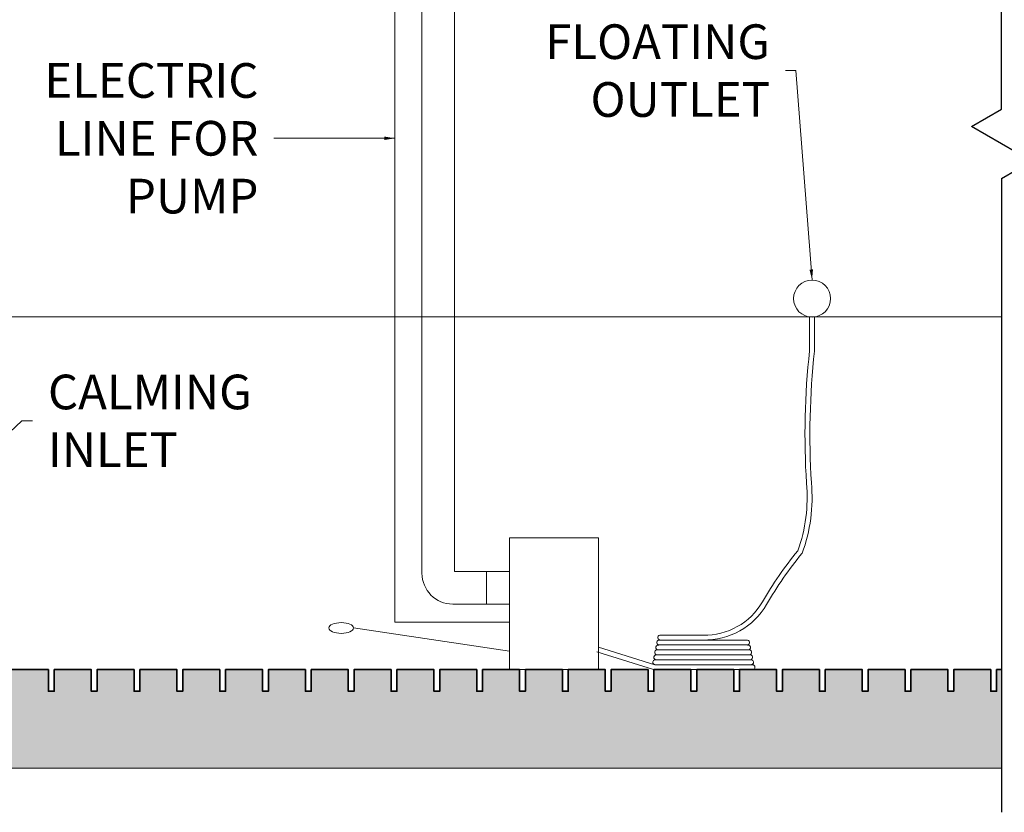
# Model space of a CAD drawing. Units: feet. Extents: x 810 to 924, y 726 to 767.
# Drawn here: x 822 to 830, y 729 to 735 of the extents above; entities that cross this region are included whole.
import ezdxf

# ---------------------------------------------------------------- set-up
doc = ezdxf.new("R2010")
doc.units = ezdxf.units.FT
doc.header["$LTSCALE"] = 0.5
doc.header["$MEASUREMENT"] = 0
for name, color, linetype, lineweight in [('CCP-Dimension', 34, 'Continuous', 18), ('CCP-Hardware', 13, 'Continuous', 20), ('CCP-Hatch', 8, 'Continuous', 9), ('CCP-Internal', 12, 'Continuous', 18), ('CCP-Structure', 140, 'Continuous', 35), ('CCP-Symbol', 34, 'Continuous', 25)]:
    doc.layers.add(name, color=color, linetype=linetype, lineweight=lineweight)
doc.styles.add('CCP-Text', font='arial.ttf')
doc.dimstyles.new('CCP-Dim Style', dxfattribs={"dimtxt": 0.0703125, "dimasz": 0.0859375, "dimexe": 0.03125, "dimexo": 0.03125, "dimgap": 0.03125, "dimtad": 0, "dimdec": 0, "dimlfac": 12, "dimzin": 3, "dimdsep": 46, "dimlunit": 4, "dimtxsty": 'CCP-Text', "dimcen": -0.08, "dimclrd": 256, "dimclre": 256, "dimclrt": 52, "dimadec": 0, "dimazin": 1, "dimtfac": 0.75, "dimtdec": 0, "dimtofl": 0, "dimtmove": 2, "dimatfit": 3, "dimfxl": 1, "dimfrac": 1, "dimtolj": 1, "dimtzin": 0, "dimlwd": -1, "dimlwe": -1, "dimarcsym": 1})

# ---------------------------------------------------------------- blocks, each defined once
blk = doc.blocks.new('*U5')
at = {"layer": 'CCP-Symbol'}
for p, q in [((-3.375, 0), (-65.05476754047992, 0)), ((3.375, 0), (65.05476754047992, 0))]:
    blk.add_line(p, q, dxfattribs=at)
blk.add_lwpolyline([(-3.375, 0), (-1.6875, -2.922835737772488), (0, 0), (1.6875, 2.922835737772488), (3.375, 0)], dxfattribs=at)

msp = doc.modelspace()

# ---------------------------------------------------------------- hatches: boundary and pattern name
at = {"layer": 'CCP-Hatch'}
h = msp.add_hatch(dxfattribs=at)
h.set_pattern_fill('AR-SAND', color=256, scale=0.125, angle=135, style=0)
h.set_pattern_definition([(172.5, (-2.25, 0), (-0.1647408903164513, -0.1758766479887053), [0, -0.19, 0, -0.2125, 0, -0.203125]), (142.5, (-2.25, 0), (-0.4058724662129597, -0.09301718884276075), [0, -0.1025, 0, -0.17125, 0, -0.065625]), (102.5, (-2.141282332392568, -0.1087176676074317), (-0.2757540478940584, 0.2747536591112871), [0, -0.0625, 0, -0.225, 0, -0.29375]), (92.49999999999997, (-2.141282332392568, -0.1087176676074317), (-0.3432828563556376, 0.1881302704439523), [0, -0.03125, 0, -0.1475, 0, -0.16875])])
h.paths.add_polyline_path([(818.2915829169843, 736.9756274536614), (818.2915829169843, 735.4835419086781), (819.7260977045967, 735.4835419086781), (819.7260977045967, 735.7641302849395), (819.8260977045967, 735.7641302849395), (819.8260977045967, 735.6641302849395), (820.1260857045519, 735.6641302849395), (820.1260857045519, 735.8396160014319), (820.17337736826, 735.8396160014319), (820.17337736826, 735.6641302849395), (820.4733653684481, 735.6641302849395), (820.4733653684481, 735.8396160014319), (820.5206570323891, 735.8396160014319), (820.5206570323891, 735.6641302849395), (820.8206450321114, 735.6641302849395), (820.8206450321114, 735.8396160014319), (820.8679366960524, 735.8396160014319), (820.8679366960524, 735.6641302849395), (821.1679246962404, 735.6641302849395), (821.1679246962404, 735.8396160014319), (821.2152163599486, 735.8396160014319), (821.2152163599486, 735.6641302849395), (821.5152043599038, 735.6641302849395), (821.5152043599038, 735.8396160014319), (821.5624960238448, 735.8396160014319), (821.5624960238448, 735.6641302849395), (822.2097636876962, 735.6641302849395), (822.2097636876962, 735.8396160014319), (822.2570553514043, 735.8396160014319), (822.2570553514043, 735.6641302849395), (822.5568062840063, 735.6641302849395), (822.5568062840063, 736.9756274536614)])
h.paths.add_polyline_path([(818.2915829169843, 737.7218858364604), (818.2915829169843, 737.3642146251266), (822.5568062840063, 737.3642146251266), (822.5568062840063, 737.7218858364604)])
h.paths.add_polyline_path([(818.2915829169843, 737.1007043519743), (818.2915829169843, 736.9756274536614), (822.5568062840063, 736.9756274536614), (822.5568062840063, 737.1007043519743)])
h.paths.add_polyline_path([(818.2915829169843, 729.6643302848908), (819.7260977045967, 729.6643302848908), (819.7260977045967, 734.9835419086781), (818.2915829169843, 734.9835419086781)])
h.paths.add_polyline_path([(822.0984648401527, 731.150659606574), (824.0463033462919, 731.150659606574), (824.0463033462919, 732.2013822361783), (822.0984648401527, 732.2013822361783)], flags=9)
h = msp.add_hatch(dxfattribs=at)
h.set_pattern_fill('GRAVEL', color=256, scale=0.49998, style=0)
h.set_pattern_definition([(228.0128, (-1.8900144, 0.49998), (-3.999839116114438, -4.499820670776791), [0.06726530927999999, -6.65927761824]), (184.9697, (-1.9350126, 0.449982), (5.999760525737787, 0.4999756536773858), [0.11542938264, -11.4275053815]), (132.5104, (-2.050008, 0.4399824), (4.999795359359038, -5.499784336762121), [0.08139074424000001, -8.05769367936]), (267.2737, (-2.2450002, 0.3149874), (0.4999780089432406, 9.999600147480834), [0.10511479524, -10.40636272884]), (292.8337, (-2.25, 0.2099916), (-2.499904952520461, 5.999758205960652), [0.1030733769, -10.20427831254]), (357.2737, (-2.2100016, 0.1149954), (-9.999600147480834, 0.4999780089432412), [0.10511479524, -10.40636272884]), (37.6942, (-2.1050058, 0.1099956), (-6.499743672662075, -4.999795202772161), [0.13900893942, -13.76187400302]), (72.2553, (-1.9950102, 0.1949922), (3.49986538113745, 10.99955811569497), [0.13123875024, -12.99264077358]), (121.4296, (-1.9550118, 0.3199872), (-3.999844116923499, 6.499737518345554), [0.105470781, -10.44161881854]), (175.2364, (-2.0100096, 0.4099835999999999), (5.499780473140865, -0.499975766499977), [0.12041118336, -5.900145484739998]), (222.3974, (-2.1300048, 0.4199831999999999), (-5.999763675389596, -5.499776041165419), [0.15571777104, -15.4160708325]), (138.8141, (-1.75002, 0.3099876), (-3.499861473343921, 2.999878656725111), [0.05314837398, -5.26171152312]), (171.4692, (-1.7900184, 0.3449862), (6.499739142441867, -0.9999639548616943), [0.10111445526, -10.01035506978]), (225, (-1.8900144, 0.3599856), (-5.550893078520857e-17, -0.4999801547182871), [0.07070767157999999, -0.6363705441599999]), (203.1986, (-1.925013, 0.4199831999999999), (2.499899865338924, 0.9999606626059216), [0.03807747684, -3.769656707699999]), (291.8014, (-1.9600116, 0.4049838), (-0.4999799552521144, 1.499940136499925), [0.05384934593999999, -2.63862545076]), (30.9638, (-1.9400124, 0.3549858), (1.499939011183553, 0.9999612417206954), [0.08746100141999998, -2.827898379539999]), (161.5651, (-1.8650154, 0.399984), (0.9999602172877892, -0.4999792016432894), [0.06324297018000001, -1.51783278426]), (16.38950000000001, (-2.25, 0.4049838), (4.999801099162011, 1.499936355054789), [0.08859645599999999, -8.771071643099999]), (70.3462, (-2.1650034, 0.4299828), (-1.999917623780925, -5.4997810677604), [0.07432752677999999, -7.358409651839999]), (293.1986, (-1.8650154, 0.49998), (-0.9999606626059216, 2.499899865338924), [0.0761544537, -3.73157973084]), (343.6105, (-1.8350166, 0.4299828), (-4.99980109916201, 1.49993635505479), [0.08859645599999996, -8.771071643099996]), (339.444, (-2.25, 0.0949962), (-2.49990092223432, 0.9999579982908637), [0.0854365824, -4.18639453752]), (294.7751, (-2.1700032, 0.0649974), (-2.4998960947788, 5.499781710851122), [0.07158613643999998, -7.087038007139998]), (66.80140000000002, (-1.8600156, 0), (0.9999606626059221, 2.499899865338924), [0.0761544537, -3.73157973084]), (17.35400000000001, (-1.8300168, 0.06999720000000001), (-6.499741009508035, -1.999917251239514), [0.08381214737999998, -8.297380091519997]), (69.444, (-2.1050058, 0), (-0.999957998290865, -2.49990092223432), [0.0427182912, -4.229112828719999]), (101.3099, (-1.8900144, 0), (-0.4999788161281594, 1.999920376100431), [0.0254939802, -2.523913539419999]), (165.9638, (-1.8950142, 0.024999), (1.49994027298395, -0.4999790287194756), [0.1030733769, -1.958396661]), (186.009, (-1.9950102, 0.049998), (4.999799875458002, 0.4999796587545711), [0.095521179, -9.45658322154]), (303.6901, (-1.9400124, 0.3099876), (-0.4999806672269052, 0.9999597788944248), [0.07210811555999999, -1.73059527342]), (353.1572, (-1.900014, 0.24999), (8.499659682751965, -0.999963998802422), [0.12589196412, -12.46328294874]), (60.94540000000001, (-1.775019, 0.2349906), (-1.999920013599096, -3.499860192277152), [0.05147594087999999, -5.09613314652]), (90, (-1.75002, 0.2799888), (-0.4999799999999999, 0.49998), [0.0299988, -0.4699811999999999]), (120.2564, (-2.0050098, 0.0649974), (1.999917443503611, -3.49986122787825), [0.06945922151999999, -6.876484929600001]), (48.01279999999999, (-2.0400084, 0.124995), (3.999839116114437, 4.499820670776792), [0.13453061856, -6.592012308959998]), (0, (-1.950012, 0.224991), (0.49998, 0.49998), [0.1299948, -0.3699852]), (325.3048, (-1.8200172, 0.224991), (-4.999797129608583, 3.499864304625037), [0.07905383772, -7.82632393452]), (254.0546, (-1.7550198, 0.1799928), (-0.4999799446504046, -1.999920063323542), [0.07279808796000001, -3.56711130984]), (207.646, (-1.775019, 0.1099956), (-9.499617903673652, -4.999803856430326), [0.1185277587, -11.73426761052]), (175.4261, (-1.8800148, 0.0549978), (-6.499740279144901, 0.4999774006845187), [0.1253944840199999, -12.41404041852])])
h.paths.add_polyline_path([(829.93767805528, 729.6643302848908), (829.8972079557235, 729.6643302848908), (829.8972079557235, 729.4888445683983), (829.8499162920153, 729.4888445683983), (829.8499162920153, 729.6643302848908), (829.5499282920601, 729.6643302848908), (829.5499282920601, 729.4888445683983), (829.5026366281191, 729.4888445683983), (829.5026366281191, 729.6643302848908), (829.2026486279311, 729.6643302848908), (829.2026486279311, 729.4888445683983), (829.155356964223, 729.4888445683983), (829.155356964223, 729.6643302848908), (828.8553689642678, 729.6643302848908), (828.8553689642678, 729.4888445683983), (828.8080773005596, 729.4888445683983), (828.8080773005596, 729.6643302848908), (828.5080893003716, 729.6643302848908), (828.5080893003716, 729.4888445683983), (828.4607976364306, 729.4888445683983), (828.4607976364306, 729.6643302848908), (828.1608096367082, 729.6643302848908), (828.1608096367082, 729.4888445683983), (828.1135179727672, 729.4888445683983), (828.1135179727672, 729.6643302848908), (827.813529972812, 729.6643302848908), (827.813529972812, 729.4888445683983), (827.7662383091039, 729.4888445683983), (827.7662383091039, 729.6643302848908), (827.4662503089158, 729.6643302848908), (827.4662503089158, 729.4888445683983), (827.4189586449749, 729.4888445683983), (827.4189586449749, 729.6643302848908), (827.1189706452525, 729.6643302848908), (827.1189706452525, 729.4888445683983), (827.0716789813115, 729.4888445683983), (827.0716789813115, 729.6643302848908), (826.7716909811235, 729.6643302848908), (826.7716909811235, 729.4888445683983), (826.7243993174153, 729.4888445683983), (826.7243993174153, 729.6643302848908), (826.4244113174601, 729.6643302848908), (826.4244113174601, 729.4888445683983), (826.3771196535191, 729.4888445683983), (826.3771196535191, 729.6643302848908), (826.0771316537968, 729.6643302848908), (826.0771316537968, 729.4888445683983), (826.0298399896229, 729.4888445683983), (826.0298399896229, 729.6643302848908), (825.9469529418453, 729.6643302848908), (825.7298519896677, 729.6643302848908), (825.7298519896677, 729.4888445683983), (825.6825603259596, 729.4888445683983), (825.6825603259596, 729.6643302848908), (825.3825723260044, 729.6643302848908), (825.3825723260044, 729.4888445683983), (825.3352806622962, 729.4888445683983), (825.3352806622962, 729.6643302848908), (825.0352926621082, 729.6643302848908), (825.0352926621082, 729.4888445683983), (824.9880009981672, 729.4888445683983), (824.9880009981672, 729.6643302848908), (824.688012998212, 729.6643302848908), (824.688012998212, 729.4888445683983), (824.6407213345038, 729.4888445683983), (824.6407213345038, 729.6643302848908), (824.3407333343158, 729.6643302848908), (824.3407333343158, 729.4888445683983), (824.2934416706076, 729.4888445683983), (824.2934416706076, 729.6643302848908), (823.9934536706525, 729.6643302848908), (823.9934536706525, 729.4888445683983), (823.9461620067115, 729.4888445683983), (823.9461620067115, 729.6643302848908), (823.6461740067563, 729.6643302848908), (823.6461740067563, 729.4888445683983), (823.5988823430481, 729.4888445683983), (823.5988823430481, 729.6643302848908), (823.2988943428601, 729.6643302848908), (823.2988943428601, 729.4888445683983), (823.2516026791519, 729.4888445683983), (823.2516026791519, 729.6643302848908), (822.9516146791967, 729.6643302848908), (822.9516146791967, 729.4888445683983), (822.9043230152557, 729.4888445683983), (822.9043230152557, 729.6643302848908), (822.6043350153005, 729.6643302848908), (822.6043350153005, 729.4888445683983), (822.5570433513595, 729.4888445683983), (822.5570433513595, 729.6643302848908), (822.2570553514043, 729.6643302848908), (822.2570553514043, 729.4888445683983), (822.2097636876962, 729.4888445683983), (822.2097636876962, 729.6643302848908), (821.9097756875082, 729.6643302848908), (821.9097756875082, 729.4888445683983), (821.8624840235672, 729.4888445683983), (821.8624840235672, 729.6643302848908), (821.5624960238448, 729.6643302848908), (821.5624960238448, 729.4888445683983), (821.5152043599038, 729.4888445683983), (821.5152043599038, 729.6643302848908), (821.2152163599486, 729.6643302848908), (821.2152163599486, 729.4888445683983), (821.1679246962404, 729.4888445683983), (821.1679246962404, 729.6643302848908), (820.8679366960524, 729.6643302848908), (820.8679366960524, 729.4888445683983), (820.8206450321114, 729.4888445683983), (820.8206450321114, 729.6643302848908), (820.5206570323891, 729.6643302848908), (820.5206570323891, 729.4888445683983), (820.4733653684481, 729.4888445683983), (820.4733653684481, 729.6643302848908), (820.17337736826, 729.6643302848908), (820.17337736826, 729.4888445683983), (820.1260857045519, 729.4888445683983), (820.1260857045519, 729.6643302848908), (819.9094477045967, 729.6643302848908), (819.8260977045967, 729.6643302848908), (819.8260977045967, 729.5641302849394), (819.7260977045967, 729.5641302849394), (819.7260977045967, 729.6643302848908), (818.2915829169843, 729.6643302848908), (818.2915829169843, 728.8643622849132), (829.93767805528, 728.8643622849132)])

# ---------------------------------------------------------------- linework, layer by layer
at = {"layer": 'CCP-Hardware'}
msp.add_lwpolyline([(825.9469529418453, 730.0482722272264), (825.0183241263409, 730.0482722272264), (825.0183241263409, 736.9756274536614), (816.8228927168566, 736.9756274536614)], dxfattribs=at)
at = {"layer": 'CCP-Hatch'}
msp.add_lwpolyline([(819.8260977045967, 732.5245217152075), (829.93767805528, 732.5245217152075)], dxfattribs=at)
at = {"layer": 'CCP-Hatch', "flags": 128}
msp.add_lwpolyline([(817.5247450244451, 728.8643622849132), (829.93767805528, 728.8643622849132)], dxfattribs=at)
at = {"layer": 'CCP-Internal', "flags": 128}
for points in [[(825.7612748663354, 730.4591835191734), (825.5017242133546, 730.4591835191734), (825.5017242133546, 737.1142146251266, 0.414213562373095), (825.2517242133546, 737.3642146251266), (816.8292453773964, 737.3642146251266)], [(825.7612748663354, 730.1956732460211), (825.4882139402023, 730.1956732460211, -0.414213562373095), (825.2382139402023, 730.4456732460211), (825.2382139402023, 737.1007043519743), (816.8292453773964, 737.1007043519743)], [(827.5175391427841, 729.9043403844361, 0.2726720028194695), (828.0332548900969, 730.1927624375644, -0.04206234499785969), (828.3208698869606, 730.6077766449159, 0.1115354356556325), (828.3962873745678, 731.1787195372415, -0.04351094525515588), (828.4213785301391, 732.2480475377691), (828.4213785301391, 732.5245217152075)], [(827.5184379540201, 729.9443302848905, 0.2726088274470402), (827.9986473320488, 730.2128207121888, -0.04148641874770111), (828.2856533146984, 730.6279362245276, 0.1103007081241675), (828.3564030305621, 731.1756306516276, -0.04344373612122104), (828.3813785301392, 732.2502547379229), (828.3813785301392, 732.5245217152075)]]:
    msp.add_lwpolyline(points, format="xyb", dxfattribs=at)
for points in [[(825.9469529418453, 729.6643302848908), (826.66882929827, 729.6643302848908), (826.66882929827, 730.731817238988), (825.9469529418453, 730.731817238988)], [(825.7612748663354, 730.4591835191734), (825.9469529418453, 730.4591835191734), (825.9469529418453, 730.1956732460211), (825.7612748663354, 730.1956732460211)]]:
    msp.add_lwpolyline(points, close=True, dxfattribs=at)
for points in [[(825.9469529418453, 729.8147158168728), (824.6834805888528, 730.0021186456702)], [(827.17443795402, 729.9443302848905), (827.5184379540201, 729.9443302848905)], [(826.66882929827, 729.8459480116825), (827.1264379540202, 729.7043302848907)], [(827.1584379540201, 729.8643302848906), (827.8784379540201, 729.8643302848906)], [(827.1664379540201, 729.9043302848905), (827.8704379540201, 729.9043302848905)], [(826.6570037054563, 729.8077360324796), (827.1146123612065, 729.6661183056879)], [(827.1424379540201, 729.7843302848906), (827.8944379540201, 729.7843302848906)], [(827.15043795402, 729.8243302848906), (827.8864379540202, 729.8243302848906)], [(827.1264379540202, 729.7043302848907), (827.91043795402, 729.7043302848907)], [(827.1344379540201, 729.7443302848907), (827.9024379540201, 729.7443302848907)], [(827.1184379540201, 729.6643302848908), (827.9184379540201, 729.6643302848908)]]:
    msp.add_lwpolyline(points, dxfattribs=at)
at = {"layer": 'CCP-Internal'}
msp.add_circle((828.4013785301393, 732.6731824026807), 0.15, dxfattribs=at)
for centre, start, end in [((827.1704379540201, 729.9243302848905), 78.69006752617165, 258.6900675258528), ((827.1544379540201, 729.8443302848906), 78.69006752585273, 258.6900675261716), ((827.1624379540201, 729.8843302848906), 78.69006752617165, 258.6900675258528), ((827.8744379540201, 729.8843302848906), 281.3099324741472, 101.3099324738284), ((827.8824379540201, 729.8443302848906), 281.3099324738283, 101.3099324741472), ((827.1384379540201, 729.7643302848907), 78.69006752585273, 258.6900675258528), ((827.1464379540201, 729.8043302848906), 78.69006752617165, 258.6900675258528), ((827.8904379540201, 729.8043302848906), 281.3099324741472, 101.3099324738284), ((827.8984379540201, 729.7643302848907), 281.3099324741472, 101.3099324741472), ((827.1304379540201, 729.7243302848907), 78.69006752585273, 258.6900675261716), ((827.9064379540201, 729.7243302848907), 281.3099324738283, 101.3099324741472), ((827.9184379540201, 729.6843302848907), 270, 112.6198649480157)]:
    msp.add_arc(centre, 0.01999999999998181, start, end, dxfattribs=at)
msp.add_ellipse((824.5832481972662, 730.0021186456702), major_axis=(0.1002323915865873, 0), ratio=0.4363471862003904, dxfattribs=at)
at = {"layer": 'CCP-Structure', "flags": 128}
msp.add_lwpolyline([(821.9097756875082, 729.6643302848908), (822.2097636876962, 729.6643302848908), (822.2097636876962, 729.4888445683983), (822.2570553514043, 729.4888445683983), (822.2570553514043, 729.6643302848908), (822.5570433513595, 729.6643302848908), (822.5570433513595, 729.4888445683983), (822.6043350153005, 729.4888445683983), (822.6043350153005, 729.6643302848908), (822.9043230152557, 729.6643302848908), (822.9043230152557, 729.4888445683983), (822.9516146791967, 729.4888445683983), (822.9516146791967, 729.6643302848908), (823.2516026791519, 729.6643302848908), (823.2516026791519, 729.4888445683983), (823.2988943428601, 729.4888445683983), (823.2988943428601, 729.6643302848908), (823.5988823430481, 729.6643302848908), (823.5988823430481, 729.4888445683983), (823.6461740067563, 729.4888445683983), (823.6461740067563, 729.6643302848908), (823.9461620067115, 729.6643302848908), (823.9461620067115, 729.4888445683983), (823.9934536706525, 729.4888445683983), (823.9934536706525, 729.6643302848908), (824.2934416706076, 729.6643302848908), (824.2934416706076, 729.4888445683983), (824.3407333343158, 729.4888445683983), (824.3407333343158, 729.6643302848908), (824.6407213345038, 729.6643302848908), (824.6407213345038, 729.4888445683983), (824.688012998212, 729.4888445683983), (824.688012998212, 729.6643302848908), (824.9880009981672, 729.6643302848908), (824.9880009981672, 729.4888445683983), (825.0352926621082, 729.4888445683983), (825.0352926621082, 729.6643302848908), (825.3352806622962, 729.6643302848908), (825.3352806622962, 729.4888445683983), (825.3825723260044, 729.4888445683983), (825.3825723260044, 729.6643302848908), (825.6825603259596, 729.6643302848908), (825.6825603259596, 729.4888445683983), (825.7298519896677, 729.4888445683983), (825.7298519896677, 729.6643302848908), (826.0298399896229, 729.6643302848908), (826.0298399896229, 729.4888445683983), (826.0771316537968, 729.4888445683983), (826.0771316537968, 729.6643302848908), (826.3771196535191, 729.6643302848908), (826.3771196535191, 729.4888445683983), (826.4244113174601, 729.4888445683983), (826.4244113174601, 729.6643302848908), (826.7243993174153, 729.6643302848908), (826.7243993174153, 729.4888445683983), (826.7716909811235, 729.4888445683983), (826.7716909811235, 729.6643302848908), (827.0716789813115, 729.6643302848908), (827.0716789813115, 729.4888445683983), (827.1189706452525, 729.4888445683983), (827.1189706452525, 729.6643302848908), (827.4189586449749, 729.6643302848908), (827.4189586449749, 729.4888445683983), (827.4662503089158, 729.4888445683983), (827.4662503089158, 729.6643302848908), (827.7662383091039, 729.6643302848908), (827.7662383091039, 729.4888445683983), (827.813529972812, 729.4888445683983), (827.813529972812, 729.6643302848908), (828.1135179727672, 729.6643302848908), (828.1135179727672, 729.4888445683983), (828.1608096367082, 729.4888445683983), (828.1608096367082, 729.6643302848908), (828.4607976364306, 729.6643302848908), (828.4607976364306, 729.4888445683983), (828.5080893003716, 729.4888445683983), (828.5080893003716, 729.6643302848908), (828.8080773005596, 729.6643302848908), (828.8080773005596, 729.4888445683983), (828.8553689642678, 729.4888445683983), (828.8553689642678, 729.6643302848908), (829.155356964223, 729.6643302848908), (829.155356964223, 729.4888445683983), (829.2026486279311, 729.4888445683983), (829.2026486279311, 729.6643302848908), (829.5026366281191, 729.6643302848908), (829.5026366281191, 729.4888445683983), (829.5499282920601, 729.4888445683983), (829.5499282920601, 729.6643302848908), (829.8499162920153, 729.6643302848908), (829.8499162920153, 729.4888445683983), (829.8972079557235, 729.4888445683983), (829.8972079557235, 729.6643302848908), (829.93767805528, 729.6643302848908)], dxfattribs=at)

# ---------------------------------------------------------------- block references
at = {"layer": 'CCP-Structure', "xscale": 0.08333333333333333, "yscale": 0.08333333333333333, "zscale": 0.08333333333333333, "rotation": 90}
msp.add_blockref('*U5', (829.93767805528, 733.9284645115971), dxfattribs=at)

# ---------------------------------------------------------------- texts
at = {"layer": 'CCP-Dimension', "color": 52, "char_height": 0.28125, "style": 'CCP-Text'}
for s, insert, attachment_point in [('\\A1;FLOATING\\POUTLET', (828.0600840025985, 734.5223213345699), 6), ('\\A1;ELECTRIC\\PLINE FOR\\PPUMP', (823.9121683275995, 733.9732926622085), 6), ('\\A1;CALMING\\PINLET', (822.2054204165511, 731.6816324919764), 4)]:
    msp.add_mtext(s, dxfattribs=dict(at, insert=insert, attachment_point=attachment_point))

# ---------------------------------------------------------------- leaders
at = {"layer": 'CCP-Dimension', "annotation_type": 0, "has_hookline": 1}
for points, hookline_direction, text_width in [([(828.4013785301391, 732.8230072299386), (828.2710215025985, 734.5223213345699), (828.1850840025985, 734.5223213345699)], 1, 1.907934004092769), ([(825.0183241263409, 733.9732926622085), (824.0371683275995, 733.9732926622085)], 1, 1.896423090040928), ([(821.0760977045967, 730.8310302848907), (821.9944829165511, 731.6816324919764), (822.0804204165511, 731.6816324919764)], 0, 1.746013813096862)]:
    msp.add_leader(points, dimstyle='CCP-Dim Style', override={"dimscale": 0, "dimgap": 0.03125, "dimtad": 0}, dxfattribs=dict(at, hookline_direction=hookline_direction, text_width=text_width))

doc.saveas('drawing.dxf')
